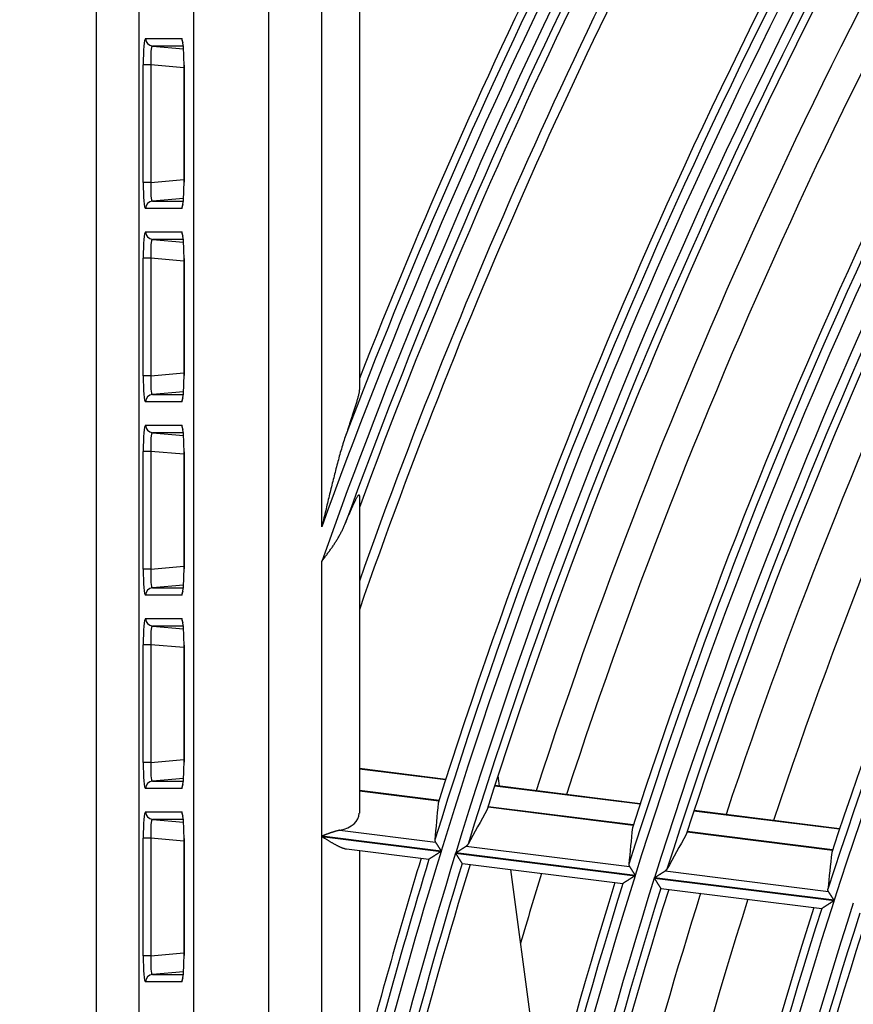
# Model space of a CAD drawing. Units: millimetres. Extents: x 0 to 7381, y 0 to 5264.
# Drawn here: x 1490 to 1535, y 2844 to 2896 of the extents above; entities that cross this region are included whole.
import ezdxf

# ---------------------------------------------------------------- set-up
doc = ezdxf.new("R2010")
doc.units = ezdxf.units.MM
doc.layers.add('LG-DIMENSION', color=7, linetype='Continuous')
doc.layers.add('LG-Product', color=3, linetype='Continuous')
doc.styles.add('LG-TEXT', font='arial_0.ttf')
doc.dimstyles.new('LG_DIM', dxfattribs={"dimtxt": 50, "dimasz": 50, "dimexe": 5, "dimexo": 10, "dimgap": 15, "dimtad": 1, "dimtoh": 1, "dimdec": 0, "dimzin": 0, "dimdsep": 46, "dimtxsty": 'LG-TEXT', "dimcen": 0.09, "dimclrd": 7, "dimclre": 7, "dimadec": 0, "dimazin": 0, "dimtfac": 1, "dimtdec": 0, "dimtofl": 0, "dimtmove": 0, "dimatfit": 0, "dimfxl": 30, "dimtolj": 1, "dimtzin": 0, "dimarcsym": 0})

# ---------------------------------------------------------------- blocks, each defined once
blk = doc.blocks.new('*D9')
at = {"layer": 'Defpoints', "color": 0, "lineweight": 18, "transparency": 16777216}
for p in [(1558.517, 3185.932), (1267.118, 2351.932), (1616.527, 2351.932)]:
    blk.add_point(p, dxfattribs=at)
at = {"layer": 'LG-DIMENSION', "color": 7, "lineweight": -2, "transparency": 16777216}
for p, q in [((1548.517, 3185.932), (1262.118, 3185.932)), ((1267.118, 3135.932), (1267.118, 2401.932)), ((1606.527, 2351.932), (1262.118, 2351.932))]:
    blk.add_line(p, q, dxfattribs=at)
at = {"layer": 'LG-DIMENSION', "color": 7, "lineweight": 18, "transparency": 16777216}
for points in [[(1258.784, 3135.932), (1275.451, 3135.932), (1267.118, 3185.932)], [(1258.784, 2401.932), (1275.451, 2401.932), (1267.118, 2351.932)]]:
    blk.add_solid(points, dxfattribs=at)
at = {"layer": 'LG-DIMENSION', "color": 0, "transparency": 16777216, "insert": (1226.572, 2768.932), "char_height": 50, "attachment_point": 5, "rotation": 90, "style": 'LG-TEXT'}
blk.add_mtext('\\A1;834', dxfattribs=at)

msp = doc.modelspace()

# ---------------------------------------------------------------- linework, layer by layer
at = {"layer": 'LG-Product'}
for p, q in [((1494.282, 2472.257), (1494.282, 3061.61)), ((1496.542, 3061.348), (1496.542, 2472.519)), ((1499.456, 2475.433), (1499.456, 3058.434)), ((1503.436, 3058.434), (1503.436, 2475.433)), ((1508.265, 2900.157), (1508.265, 2876.216)), ((1506.267, 2868.923), (1506.267, 2897.519)), ((1496.893, 2894.91), (1498.816, 2894.91)), ((1497.256, 2894.512), (1498.913, 2894.367)), ((1498.901, 2894.512), (1497.256, 2894.512)), ((1497.17, 2893.517), (1496.772, 2893.517)), ((1496.772, 2887.254), (1496.772, 2893.517)), ((1497.17, 2893.517), (1497.17, 2887.254)), ((1498.937, 2893.362), (1497.17, 2893.517)), ((1498.937, 2893.495), (1498.939, 2893.495)), ((1498.937, 2893.495), (1498.937, 2887.275)), ((1498.939, 2893.495), (1498.939, 2887.275)), ((1497.17, 2887.254), (1496.772, 2887.254)), ((1497.17, 2887.254), (1498.937, 2887.408)), ((1498.937, 2887.275), (1498.939, 2887.275)), ((1498.913, 2886.404), (1497.256, 2886.259)), ((1497.256, 2886.259), (1498.901, 2886.259)), ((1498.87, 2886.056), (1498.877, 2886.06)), ((1498.816, 2885.861), (1496.893, 2885.861)), ((1496.893, 2884.622), (1498.816, 2884.622)), ((1497.256, 2884.224), (1498.913, 2884.079)), ((1498.901, 2884.224), (1497.256, 2884.224)), ((1497.17, 2883.229), (1496.772, 2883.229)), ((1496.772, 2876.966), (1496.772, 2883.229)), ((1497.17, 2883.229), (1497.17, 2876.966)), ((1498.937, 2883.074), (1497.17, 2883.229)), ((1498.937, 2883.208), (1498.937, 2876.988)), ((1498.937, 2883.208), (1498.939, 2883.208)), ((1498.939, 2883.208), (1498.939, 2876.988)), ((1497.17, 2876.966), (1496.772, 2876.966)), ((1497.17, 2876.966), (1498.937, 2877.121)), ((1498.937, 2876.988), (1498.939, 2876.988)), ((1498.913, 2876.116), (1497.256, 2875.971)), ((1497.256, 2875.971), (1498.901, 2875.971)), ((1498.816, 2875.573), (1496.893, 2875.573)), ((1498.87, 2875.769), (1498.877, 2875.772)), ((1496.893, 2874.334), (1498.816, 2874.334)), ((1497.256, 2873.936), (1498.913, 2873.791)), ((1498.901, 2873.936), (1497.256, 2873.936)), ((1497.17, 2872.941), (1496.772, 2872.941)), ((1496.772, 2866.678), (1496.772, 2872.941)), ((1497.17, 2872.941), (1497.17, 2866.678)), ((1498.937, 2872.787), (1497.17, 2872.941)), ((1498.937, 2872.92), (1498.937, 2866.7)), ((1498.937, 2872.92), (1498.939, 2872.92)), ((1498.939, 2872.92), (1498.939, 2866.7)), ((1508.265, 2870.584), (1508.265, 2853.699)), ((1506.267, 2852.471), (1506.267, 2867.092)), ((1497.17, 2866.678), (1496.772, 2866.678)), ((1497.17, 2866.678), (1498.937, 2866.833)), ((1498.937, 2866.7), (1498.939, 2866.7)), ((1498.913, 2865.828), (1497.256, 2865.683)), ((1497.256, 2865.683), (1498.901, 2865.683)), ((1498.87, 2865.481), (1498.877, 2865.485)), ((1498.816, 2865.285), (1496.893, 2865.285)), ((1496.893, 2864.047), (1498.816, 2864.047)), ((1497.256, 2863.649), (1498.913, 2863.504)), ((1498.901, 2863.649), (1497.256, 2863.649)), ((1497.17, 2862.654), (1496.772, 2862.654)), ((1496.772, 2856.391), (1496.772, 2862.654)), ((1497.17, 2862.654), (1497.17, 2856.391)), ((1498.937, 2862.499), (1497.17, 2862.654)), ((1498.937, 2862.632), (1498.939, 2862.632)), ((1498.937, 2862.632), (1498.937, 2856.412)), ((1498.939, 2862.632), (1498.939, 2856.412)), ((1497.17, 2856.391), (1498.937, 2856.545)), ((1497.17, 2856.391), (1496.772, 2856.391)), ((1498.937, 2856.412), (1498.939, 2856.412)), ((1512.862, 2855.487), (1508.265, 2856.063)), ((1512.854, 2855.461), (1508.265, 2856.036)), ((1498.913, 2855.541), (1497.256, 2855.396)), ((1515.725, 2855.127), (1515.648, 2855.702)), ((1498.816, 2854.998), (1496.893, 2854.998)), ((1497.256, 2855.396), (1498.901, 2855.396)), ((1498.87, 2855.193), (1498.877, 2855.197)), ((1523.196, 2854.165), (1515.464, 2855.134)), ((1523.205, 2854.191), (1515.472, 2855.16)), ((1512.504, 2854.363), (1508.265, 2854.894)), ((1508.265, 2854.883), (1512.501, 2854.352)), ((1515.109, 2854.025), (1522.835, 2853.057)), ((1522.839, 2853.068), (1515.112, 2854.036)), ((1496.893, 2853.759), (1498.816, 2853.759)), ((1533.806, 2852.835), (1526.062, 2853.806)), ((1533.815, 2852.861), (1526.071, 2853.831)), ((1497.256, 2853.361), (1498.913, 2853.216)), ((1498.901, 2853.361), (1497.256, 2853.361)), ((1497.17, 2852.366), (1496.772, 2852.366)), ((1496.772, 2846.103), (1496.772, 2852.366)), ((1497.17, 2852.366), (1497.17, 2846.103)), ((1498.937, 2852.211), (1497.17, 2852.366)), ((1498.937, 2852.345), (1498.939, 2852.345)), ((1498.937, 2852.345), (1498.937, 2846.125)), ((1498.939, 2852.345), (1498.939, 2846.125)), ((1512.619, 2851.675), (1506.267, 2852.471)), ((1506.267, 2827.189), (1506.267, 2852.455)), ((1506.267, 2852.455), (1512.614, 2851.659)), ((1507.226, 2852.784), (1512.314, 2852.146)), ((1525.699, 2852.698), (1533.436, 2851.728)), ((1533.44, 2851.739), (1525.702, 2852.709)), ((1513.953, 2851.941), (1522.635, 2850.853)), ((1507.576, 2851.788), (1511.968, 2851.237)), ((1508.265, 2851.701), (1508.265, 2838.736)), ((1513.386, 2851.563), (1522.932, 2850.366)), ((1522.937, 2850.382), (1513.391, 2851.578)), ((1513.745, 2851.014), (1513.738, 2851.019)), ((1513.745, 2851.014), (1522.28, 2849.945)), ((1518.156, 2836.971), (1516.319, 2850.691)), ((1533.519, 2849.056), (1523.962, 2850.254)), ((1524.527, 2850.616), (1533.22, 2849.527)), ((1523.957, 2850.238), (1533.514, 2849.04)), ((1524.312, 2849.69), (1524.306, 2849.695)), ((1524.312, 2849.69), (1532.874, 2848.617)), ((1497.17, 2846.103), (1496.772, 2846.103)), ((1497.17, 2846.103), (1498.937, 2846.258)), ((1498.937, 2846.125), (1498.939, 2846.125)), ((1498.913, 2845.253), (1497.256, 2845.108)), ((1497.256, 2845.108), (1498.901, 2845.108)), ((1498.816, 2844.71), (1496.893, 2844.71)), ((1498.87, 2844.906), (1498.877, 2844.909))]:
    msp.add_line(p, q, dxfattribs=at)
for points in [[(1508.265, 2876.817), (1508.265, 2876.805), (1508.265, 2876.793), (1508.265, 2876.781), (1508.265, 2876.769), (1508.265, 2876.757), (1508.265, 2876.745), (1508.265, 2876.733), (1508.265, 2876.721), (1508.265, 2876.709), (1508.265, 2876.697), (1508.265, 2876.685), (1508.265, 2876.673), (1508.265, 2876.661), (1508.265, 2876.649), (1508.265, 2876.637), (1508.265, 2876.625), (1508.265, 2876.613), (1508.265, 2876.601), (1508.265, 2876.589), (1508.265, 2876.577), (1508.265, 2876.565), (1508.265, 2876.553), (1508.265, 2876.541), (1508.265, 2876.529), (1508.265, 2876.517), (1508.265, 2876.505), (1508.265, 2876.493), (1508.265, 2876.481), (1508.265, 2876.469), (1508.265, 2876.457), (1508.265, 2876.445), (1508.265, 2876.433), (1508.265, 2876.421), (1508.265, 2876.409), (1508.265, 2876.397), (1508.265, 2876.385), (1508.265, 2876.373), (1508.265, 2876.361), (1508.265, 2876.348), (1508.265, 2876.336), (1508.265, 2876.324), (1508.265, 2876.312), (1508.265, 2876.3), (1508.265, 2876.288), (1508.265, 2876.276), (1508.265, 2876.264), (1508.265, 2876.252), (1508.265, 2876.24), (1508.265, 2876.228), (1508.265, 2876.216)], [(1508.265, 2876.216), (1508.264, 2876.194), (1508.262, 2876.169), (1508.259, 2876.141), (1508.254, 2876.11), (1508.248, 2876.077), (1508.242, 2876.042), (1508.234, 2876.005), (1508.225, 2875.966), (1508.215, 2875.924), (1508.204, 2875.881), (1508.192, 2875.837), (1508.18, 2875.79), (1508.167, 2875.743), (1508.153, 2875.694), (1508.139, 2875.644), (1508.124, 2875.593), (1508.109, 2875.542), (1508.093, 2875.49), (1508.077, 2875.437), (1508.061, 2875.383), (1508.044, 2875.33), (1508.028, 2875.276), (1508.011, 2875.222), (1507.994, 2875.169), (1507.977, 2875.115), (1507.96, 2875.062), (1507.943, 2875.008), (1507.926, 2874.954), (1507.909, 2874.9), (1507.891, 2874.846), (1507.873, 2874.791), (1507.856, 2874.736), (1507.838, 2874.681), (1507.82, 2874.626), (1507.801, 2874.571), (1507.783, 2874.515), (1507.764, 2874.459), (1507.746, 2874.404), (1507.727, 2874.347), (1507.708, 2874.291), (1507.689, 2874.235), (1507.67, 2874.178), (1507.651, 2874.122), (1507.632, 2874.065), (1507.613, 2874.008), (1507.593, 2873.951), (1507.574, 2873.894), (1507.554, 2873.836), (1507.535, 2873.779), (1507.515, 2873.721)], [(1507.515, 2873.721), (1507.484, 2873.63), (1507.453, 2873.537), (1507.423, 2873.445), (1507.394, 2873.351), (1507.365, 2873.258), (1507.336, 2873.164), (1507.308, 2873.07), (1507.28, 2872.976), (1507.253, 2872.881), (1507.226, 2872.786), (1507.2, 2872.691), (1507.174, 2872.595), (1507.148, 2872.5), (1507.122, 2872.404), (1507.097, 2872.308), (1507.072, 2872.212), (1507.047, 2872.116), (1507.022, 2872.019), (1506.997, 2871.923), (1506.973, 2871.827), (1506.949, 2871.73), (1506.924, 2871.634), (1506.9, 2871.537), (1506.876, 2871.441), (1506.852, 2871.344), (1506.828, 2871.248), (1506.804, 2871.151), (1506.78, 2871.055), (1506.756, 2870.958), (1506.732, 2870.862), (1506.708, 2870.765), (1506.685, 2870.669), (1506.661, 2870.572), (1506.638, 2870.475), (1506.614, 2870.378), (1506.591, 2870.282), (1506.567, 2870.185), (1506.544, 2870.088), (1506.521, 2869.991), (1506.498, 2869.894), (1506.474, 2869.797), (1506.451, 2869.7), (1506.428, 2869.603), (1506.405, 2869.506), (1506.382, 2869.409), (1506.359, 2869.312), (1506.336, 2869.215), (1506.313, 2869.118), (1506.29, 2869.02), (1506.267, 2868.923)], [(1507.515, 2869.103), (1507.533, 2869.147), (1507.551, 2869.191), (1507.569, 2869.236), (1507.588, 2869.28), (1507.606, 2869.324), (1507.624, 2869.368), (1507.642, 2869.412), (1507.66, 2869.456), (1507.679, 2869.499), (1507.697, 2869.542), (1507.715, 2869.586), (1507.733, 2869.628), (1507.751, 2869.671), (1507.77, 2869.713), (1507.788, 2869.755), (1507.806, 2869.797), (1507.824, 2869.838), (1507.842, 2869.879), (1507.86, 2869.919), (1507.878, 2869.96), (1507.896, 2869.999), (1507.914, 2870.039), (1507.932, 2870.078), (1507.949, 2870.117), (1507.967, 2870.155), (1507.985, 2870.192), (1508.002, 2870.229), (1508.02, 2870.265), (1508.037, 2870.3), (1508.054, 2870.334), (1508.071, 2870.367), (1508.087, 2870.399), (1508.103, 2870.43), (1508.119, 2870.459), (1508.135, 2870.487), (1508.15, 2870.513), (1508.164, 2870.537), (1508.178, 2870.558), (1508.191, 2870.578), (1508.203, 2870.594), (1508.215, 2870.608), (1508.225, 2870.619), (1508.234, 2870.627), (1508.243, 2870.631), (1508.25, 2870.631), (1508.255, 2870.628), (1508.26, 2870.622), (1508.263, 2870.613), (1508.264, 2870.6), (1508.265, 2870.584)], [(1508.265, 2870.584), (1508.265, 2870.571), (1508.265, 2870.559), (1508.265, 2870.546), (1508.265, 2870.533), (1508.265, 2870.521), (1508.265, 2870.508), (1508.265, 2870.495), (1508.265, 2870.483), (1508.265, 2870.47), (1508.265, 2870.458), (1508.265, 2870.445), (1508.265, 2870.432), (1508.265, 2870.42), (1508.265, 2870.407), (1508.265, 2870.394), (1508.265, 2870.382), (1508.265, 2870.369), (1508.265, 2870.356), (1508.265, 2870.344), (1508.265, 2870.331), (1508.265, 2870.319), (1508.265, 2870.306), (1508.265, 2870.293), (1508.265, 2870.281), (1508.265, 2870.268), (1508.265, 2870.255), (1508.265, 2870.243), (1508.265, 2870.23), (1508.265, 2870.217), (1508.265, 2870.205), (1508.265, 2870.192), (1508.265, 2870.179), (1508.265, 2870.167), (1508.265, 2870.154), (1508.265, 2870.141), (1508.265, 2870.129), (1508.265, 2870.116), (1508.265, 2870.103), (1508.265, 2870.091), (1508.265, 2870.078), (1508.265, 2870.065), (1508.265, 2870.053), (1508.265, 2870.04), (1508.265, 2870.027), (1508.265, 2870.015), (1508.265, 2870.002), (1508.265, 2869.989), (1508.265, 2869.977), (1508.265, 2869.964), (1508.265, 2869.951)], [(1506.267, 2867.092), (1506.297, 2867.131), (1506.326, 2867.17), (1506.355, 2867.208), (1506.384, 2867.247), (1506.413, 2867.286), (1506.442, 2867.325), (1506.472, 2867.363), (1506.5, 2867.402), (1506.529, 2867.441), (1506.558, 2867.48), (1506.587, 2867.519), (1506.615, 2867.558), (1506.644, 2867.597), (1506.672, 2867.636), (1506.7, 2867.675), (1506.728, 2867.715), (1506.756, 2867.754), (1506.784, 2867.793), (1506.811, 2867.832), (1506.838, 2867.872), (1506.865, 2867.911), (1506.892, 2867.951), (1506.918, 2867.99), (1506.944, 2868.03), (1506.97, 2868.07), (1506.995, 2868.11), (1507.02, 2868.15), (1507.045, 2868.19), (1507.07, 2868.23), (1507.095, 2868.27), (1507.119, 2868.311), (1507.143, 2868.351), (1507.166, 2868.392), (1507.189, 2868.433), (1507.212, 2868.474), (1507.235, 2868.515), (1507.257, 2868.556), (1507.279, 2868.597), (1507.301, 2868.639), (1507.322, 2868.68), (1507.343, 2868.722), (1507.363, 2868.764), (1507.384, 2868.806), (1507.404, 2868.848), (1507.423, 2868.89), (1507.442, 2868.932), (1507.461, 2868.975), (1507.479, 2869.017), (1507.497, 2869.06), (1507.515, 2869.103)], [(1507.226, 2852.784), (1507.208, 2852.78), (1507.19, 2852.776), (1507.171, 2852.772), (1507.153, 2852.768), (1507.134, 2852.764), (1507.116, 2852.759), (1507.097, 2852.754), (1507.079, 2852.75), (1507.06, 2852.745), (1507.041, 2852.74), (1507.022, 2852.734), (1507.004, 2852.729), (1506.985, 2852.724), (1506.966, 2852.718), (1506.947, 2852.712), (1506.928, 2852.707), (1506.909, 2852.701), (1506.89, 2852.695), (1506.871, 2852.689), (1506.852, 2852.682), (1506.833, 2852.676), (1506.814, 2852.67), (1506.794, 2852.663), (1506.775, 2852.657), (1506.756, 2852.65), (1506.736, 2852.644), (1506.717, 2852.637), (1506.698, 2852.63), (1506.678, 2852.623), (1506.659, 2852.616), (1506.639, 2852.61), (1506.62, 2852.603), (1506.6, 2852.595), (1506.581, 2852.588), (1506.561, 2852.581), (1506.542, 2852.574), (1506.522, 2852.567), (1506.503, 2852.56), (1506.483, 2852.552), (1506.464, 2852.545), (1506.444, 2852.538), (1506.425, 2852.531), (1506.405, 2852.523), (1506.386, 2852.516), (1506.366, 2852.508), (1506.346, 2852.501), (1506.326, 2852.493), (1506.307, 2852.486), (1506.287, 2852.479), (1506.267, 2852.471)], [(1506.267, 2852.455), (1506.294, 2852.438), (1506.321, 2852.421), (1506.348, 2852.404), (1506.375, 2852.387), (1506.402, 2852.37), (1506.428, 2852.354), (1506.455, 2852.337), (1506.482, 2852.32), (1506.509, 2852.303), (1506.536, 2852.286), (1506.563, 2852.27), (1506.59, 2852.253), (1506.617, 2852.237), (1506.644, 2852.22), (1506.671, 2852.204), (1506.698, 2852.188), (1506.724, 2852.172), (1506.751, 2852.156), (1506.778, 2852.14), (1506.805, 2852.124), (1506.831, 2852.109), (1506.858, 2852.093), (1506.885, 2852.078), (1506.911, 2852.063), (1506.938, 2852.048), (1506.964, 2852.034), (1506.991, 2852.019), (1507.017, 2852.005), (1507.043, 2851.991), (1507.07, 2851.978), (1507.096, 2851.964), (1507.123, 2851.951), (1507.149, 2851.938), (1507.176, 2851.925), (1507.202, 2851.913), (1507.228, 2851.901), (1507.254, 2851.889), (1507.28, 2851.878), (1507.306, 2851.867), (1507.332, 2851.857), (1507.358, 2851.847), (1507.383, 2851.838), (1507.409, 2851.829), (1507.434, 2851.821), (1507.459, 2851.813), (1507.484, 2851.807), (1507.509, 2851.8), (1507.533, 2851.795), (1507.558, 2851.79), (1507.582, 2851.787)], [(1512.282, 2852.265), (1512.282, 2852.263), (1512.282, 2852.26), (1512.282, 2852.258), (1512.282, 2852.256), (1512.282, 2852.253), (1512.282, 2852.251), (1512.282, 2852.249), (1512.282, 2852.246), (1512.282, 2852.244), (1512.282, 2852.242), (1512.282, 2852.239), (1512.282, 2852.237), (1512.282, 2852.235), (1512.283, 2852.232), (1512.283, 2852.23), (1512.283, 2852.228), (1512.284, 2852.225), (1512.284, 2852.223), (1512.284, 2852.22), (1512.285, 2852.218), (1512.285, 2852.216), (1512.286, 2852.213), (1512.286, 2852.211), (1512.287, 2852.209), (1512.287, 2852.206), (1512.288, 2852.204), (1512.289, 2852.201), (1512.29, 2852.199), (1512.29, 2852.197), (1512.291, 2852.194), (1512.292, 2852.192), (1512.293, 2852.189), (1512.294, 2852.187), (1512.295, 2852.185), (1512.296, 2852.182), (1512.297, 2852.18), (1512.298, 2852.178), (1512.299, 2852.175), (1512.3, 2852.173), (1512.301, 2852.17), (1512.302, 2852.168), (1512.303, 2852.166), (1512.305, 2852.163), (1512.306, 2852.161), (1512.307, 2852.158), (1512.309, 2852.156), (1512.31, 2852.154), (1512.311, 2852.151), (1512.313, 2852.149), (1512.314, 2852.146)], [(1512.314, 2852.146), (1512.319, 2852.14), (1512.323, 2852.133), (1512.328, 2852.126), (1512.332, 2852.119), (1512.337, 2852.111), (1512.342, 2852.104), (1512.347, 2852.096), (1512.352, 2852.088), (1512.357, 2852.08), (1512.363, 2852.072), (1512.368, 2852.064), (1512.373, 2852.055), (1512.379, 2852.046), (1512.385, 2852.038), (1512.39, 2852.029), (1512.396, 2852.02), (1512.402, 2852.011), (1512.408, 2852.001), (1512.414, 2851.992), (1512.42, 2851.983), (1512.426, 2851.973), (1512.433, 2851.964), (1512.439, 2851.954), (1512.445, 2851.944), (1512.451, 2851.935), (1512.458, 2851.925), (1512.464, 2851.915), (1512.47, 2851.905), (1512.477, 2851.895), (1512.483, 2851.885), (1512.49, 2851.875), (1512.497, 2851.865), (1512.503, 2851.854), (1512.51, 2851.844), (1512.517, 2851.834), (1512.523, 2851.823), (1512.53, 2851.813), (1512.537, 2851.802), (1512.544, 2851.792), (1512.551, 2851.781), (1512.557, 2851.771), (1512.564, 2851.76), (1512.571, 2851.75), (1512.578, 2851.739), (1512.585, 2851.728), (1512.592, 2851.718), (1512.598, 2851.707), (1512.605, 2851.696), (1512.612, 2851.686), (1512.619, 2851.675)], [(1513.391, 2851.578), (1513.403, 2851.586), (1513.416, 2851.594), (1513.428, 2851.602), (1513.44, 2851.61), (1513.453, 2851.618), (1513.465, 2851.626), (1513.477, 2851.634), (1513.489, 2851.642), (1513.501, 2851.65), (1513.513, 2851.657), (1513.525, 2851.665), (1513.538, 2851.673), (1513.55, 2851.681), (1513.562, 2851.689), (1513.574, 2851.696), (1513.585, 2851.704), (1513.597, 2851.712), (1513.609, 2851.719), (1513.621, 2851.727), (1513.633, 2851.735), (1513.645, 2851.742), (1513.657, 2851.75), (1513.668, 2851.758), (1513.68, 2851.765), (1513.692, 2851.773), (1513.703, 2851.78), (1513.715, 2851.788), (1513.727, 2851.795), (1513.738, 2851.803), (1513.75, 2851.81), (1513.761, 2851.817), (1513.772, 2851.825), (1513.783, 2851.832), (1513.794, 2851.839), (1513.805, 2851.846), (1513.816, 2851.853), (1513.827, 2851.86), (1513.837, 2851.867), (1513.848, 2851.873), (1513.858, 2851.88), (1513.868, 2851.887), (1513.878, 2851.893), (1513.888, 2851.9), (1513.898, 2851.906), (1513.908, 2851.912), (1513.917, 2851.918), (1513.926, 2851.924), (1513.935, 2851.93), (1513.944, 2851.936), (1513.953, 2851.941)], [(1513.953, 2851.941), (1513.955, 2851.943), (1513.958, 2851.945), (1513.961, 2851.947), (1513.963, 2851.948), (1513.966, 2851.95), (1513.969, 2851.952), (1513.971, 2851.954), (1513.974, 2851.956), (1513.976, 2851.958), (1513.979, 2851.96), (1513.981, 2851.961), (1513.984, 2851.963), (1513.986, 2851.965), (1513.988, 2851.967), (1513.991, 2851.969), (1513.993, 2851.971), (1513.995, 2851.973), (1513.997, 2851.975), (1514, 2851.977), (1514.002, 2851.979), (1514.004, 2851.981), (1514.006, 2851.983), (1514.008, 2851.985), (1514.01, 2851.987), (1514.012, 2851.989), (1514.014, 2851.991), (1514.016, 2851.993), (1514.018, 2851.995), (1514.02, 2851.997), (1514.022, 2851.999), (1514.024, 2852.001), (1514.026, 2852.004), (1514.027, 2852.006), (1514.029, 2852.008), (1514.031, 2852.01), (1514.033, 2852.012), (1514.034, 2852.014), (1514.036, 2852.016), (1514.037, 2852.019), (1514.039, 2852.021), (1514.041, 2852.023), (1514.042, 2852.025), (1514.044, 2852.027), (1514.045, 2852.03), (1514.046, 2852.032), (1514.048, 2852.034), (1514.049, 2852.036), (1514.051, 2852.039), (1514.052, 2852.041), (1514.053, 2852.043)], [(1512.614, 2851.659), (1512.598, 2851.649), (1512.582, 2851.639), (1512.567, 2851.628), (1512.551, 2851.618), (1512.535, 2851.608), (1512.519, 2851.598), (1512.503, 2851.587), (1512.487, 2851.577), (1512.472, 2851.567), (1512.456, 2851.557), (1512.441, 2851.547), (1512.425, 2851.537), (1512.41, 2851.527), (1512.394, 2851.517), (1512.379, 2851.507), (1512.363, 2851.497), (1512.348, 2851.487), (1512.333, 2851.477), (1512.318, 2851.467), (1512.302, 2851.457), (1512.287, 2851.448), (1512.272, 2851.438), (1512.258, 2851.428), (1512.243, 2851.419), (1512.228, 2851.41), (1512.214, 2851.4), (1512.2, 2851.391), (1512.186, 2851.382), (1512.172, 2851.373), (1512.159, 2851.364), (1512.145, 2851.356), (1512.132, 2851.347), (1512.119, 2851.339), (1512.106, 2851.33), (1512.094, 2851.322), (1512.082, 2851.315), (1512.07, 2851.307), (1512.059, 2851.3), (1512.048, 2851.293), (1512.038, 2851.286), (1512.028, 2851.28), (1512.019, 2851.274), (1512.01, 2851.268), (1512.002, 2851.263), (1511.994, 2851.258), (1511.988, 2851.253), (1511.982, 2851.25), (1511.976, 2851.246), (1511.972, 2851.243), (1511.968, 2851.241)], [(1513.738, 2851.019), (1513.736, 2851.022), (1513.734, 2851.025), (1513.732, 2851.029), (1513.729, 2851.033), (1513.726, 2851.038), (1513.722, 2851.043), (1513.718, 2851.049), (1513.714, 2851.056), (1513.71, 2851.063), (1513.705, 2851.07), (1513.7, 2851.078), (1513.694, 2851.087), (1513.689, 2851.095), (1513.683, 2851.104), (1513.677, 2851.114), (1513.671, 2851.123), (1513.664, 2851.134), (1513.657, 2851.144), (1513.65, 2851.155), (1513.643, 2851.166), (1513.636, 2851.177), (1513.629, 2851.188), (1513.621, 2851.2), (1513.613, 2851.212), (1513.606, 2851.224), (1513.598, 2851.236), (1513.59, 2851.248), (1513.582, 2851.261), (1513.573, 2851.274), (1513.565, 2851.287), (1513.556, 2851.3), (1513.548, 2851.313), (1513.539, 2851.326), (1513.531, 2851.34), (1513.522, 2851.353), (1513.513, 2851.367), (1513.504, 2851.38), (1513.496, 2851.394), (1513.487, 2851.408), (1513.478, 2851.421), (1513.469, 2851.435), (1513.46, 2851.449), (1513.451, 2851.463), (1513.442, 2851.477), (1513.432, 2851.491), (1513.423, 2851.506), (1513.414, 2851.52), (1513.405, 2851.534), (1513.396, 2851.548), (1513.386, 2851.563)], [(1522.603, 2850.972), (1522.603, 2850.969), (1522.603, 2850.967), (1522.603, 2850.965), (1522.602, 2850.962), (1522.602, 2850.96), (1522.602, 2850.958), (1522.602, 2850.955), (1522.602, 2850.953), (1522.602, 2850.951), (1522.603, 2850.948), (1522.603, 2850.946), (1522.603, 2850.944), (1522.603, 2850.941), (1522.603, 2850.939), (1522.603, 2850.936), (1522.604, 2850.934), (1522.604, 2850.932), (1522.604, 2850.929), (1522.605, 2850.927), (1522.605, 2850.925), (1522.606, 2850.922), (1522.606, 2850.92), (1522.607, 2850.918), (1522.607, 2850.915), (1522.608, 2850.913), (1522.609, 2850.91), (1522.609, 2850.908), (1522.61, 2850.906), (1522.611, 2850.903), (1522.611, 2850.901), (1522.612, 2850.899), (1522.613, 2850.896), (1522.614, 2850.894), (1522.615, 2850.891), (1522.616, 2850.889), (1522.617, 2850.887), (1522.618, 2850.884), (1522.619, 2850.882), (1522.62, 2850.879), (1522.621, 2850.877), (1522.622, 2850.875), (1522.624, 2850.872), (1522.625, 2850.87), (1522.626, 2850.867), (1522.627, 2850.865), (1522.629, 2850.863), (1522.63, 2850.86), (1522.632, 2850.858), (1522.633, 2850.855), (1522.635, 2850.853)], [(1522.635, 2850.853), (1522.639, 2850.846), (1522.643, 2850.84), (1522.648, 2850.833), (1522.652, 2850.825), (1522.657, 2850.818), (1522.662, 2850.81), (1522.667, 2850.803), (1522.672, 2850.795), (1522.677, 2850.787), (1522.682, 2850.779), (1522.688, 2850.77), (1522.693, 2850.762), (1522.699, 2850.753), (1522.704, 2850.745), (1522.71, 2850.736), (1522.716, 2850.727), (1522.722, 2850.717), (1522.728, 2850.708), (1522.734, 2850.699), (1522.74, 2850.69), (1522.746, 2850.68), (1522.752, 2850.671), (1522.758, 2850.661), (1522.764, 2850.651), (1522.77, 2850.642), (1522.777, 2850.632), (1522.783, 2850.622), (1522.789, 2850.612), (1522.796, 2850.602), (1522.802, 2850.592), (1522.809, 2850.582), (1522.815, 2850.572), (1522.822, 2850.561), (1522.829, 2850.551), (1522.835, 2850.541), (1522.842, 2850.53), (1522.849, 2850.52), (1522.855, 2850.509), (1522.862, 2850.499), (1522.869, 2850.488), (1522.876, 2850.478), (1522.882, 2850.467), (1522.889, 2850.456), (1522.896, 2850.446), (1522.903, 2850.435), (1522.91, 2850.425), (1522.916, 2850.414), (1522.923, 2850.403), (1522.93, 2850.393), (1522.937, 2850.382)], [(1522.932, 2850.366), (1522.916, 2850.356), (1522.9, 2850.346), (1522.884, 2850.335), (1522.868, 2850.325), (1522.852, 2850.315), (1522.836, 2850.305), (1522.82, 2850.295), (1522.805, 2850.284), (1522.789, 2850.274), (1522.773, 2850.264), (1522.757, 2850.254), (1522.742, 2850.244), (1522.726, 2850.234), (1522.711, 2850.224), (1522.695, 2850.214), (1522.68, 2850.204), (1522.664, 2850.194), (1522.649, 2850.184), (1522.634, 2850.175), (1522.619, 2850.165), (1522.603, 2850.155), (1522.588, 2850.145), (1522.574, 2850.136), (1522.559, 2850.126), (1522.544, 2850.117), (1522.53, 2850.108), (1522.516, 2850.099), (1522.501, 2850.089), (1522.488, 2850.081), (1522.474, 2850.072), (1522.46, 2850.063), (1522.447, 2850.054), (1522.434, 2850.046), (1522.421, 2850.038), (1522.409, 2850.03), (1522.397, 2850.022), (1522.385, 2850.015), (1522.374, 2850.007), (1522.363, 2850), (1522.353, 2849.994), (1522.343, 2849.987), (1522.333, 2849.981), (1522.324, 2849.975), (1522.316, 2849.97), (1522.309, 2849.965), (1522.302, 2849.961), (1522.296, 2849.957), (1522.29, 2849.954), (1522.286, 2849.951), (1522.282, 2849.948)], [(1523.962, 2850.254), (1523.974, 2850.262), (1523.986, 2850.269), (1523.999, 2850.277), (1524.011, 2850.285), (1524.023, 2850.293), (1524.036, 2850.301), (1524.048, 2850.309), (1524.06, 2850.317), (1524.072, 2850.325), (1524.085, 2850.333), (1524.097, 2850.34), (1524.109, 2850.348), (1524.121, 2850.356), (1524.133, 2850.364), (1524.145, 2850.371), (1524.157, 2850.379), (1524.169, 2850.387), (1524.181, 2850.394), (1524.193, 2850.402), (1524.205, 2850.41), (1524.217, 2850.417), (1524.229, 2850.425), (1524.24, 2850.433), (1524.252, 2850.44), (1524.264, 2850.448), (1524.276, 2850.455), (1524.287, 2850.463), (1524.299, 2850.47), (1524.311, 2850.478), (1524.322, 2850.485), (1524.334, 2850.492), (1524.345, 2850.499), (1524.356, 2850.507), (1524.367, 2850.514), (1524.378, 2850.521), (1524.389, 2850.528), (1524.4, 2850.535), (1524.41, 2850.541), (1524.421, 2850.548), (1524.431, 2850.555), (1524.442, 2850.561), (1524.452, 2850.568), (1524.462, 2850.574), (1524.472, 2850.581), (1524.481, 2850.587), (1524.491, 2850.593), (1524.5, 2850.599), (1524.509, 2850.605), (1524.518, 2850.61), (1524.527, 2850.616)], [(1524.527, 2850.616), (1524.529, 2850.618), (1524.532, 2850.62), (1524.535, 2850.621), (1524.538, 2850.623), (1524.54, 2850.625), (1524.543, 2850.627), (1524.545, 2850.629), (1524.548, 2850.631), (1524.55, 2850.632), (1524.553, 2850.634), (1524.555, 2850.636), (1524.558, 2850.638), (1524.56, 2850.64), (1524.563, 2850.642), (1524.565, 2850.644), (1524.567, 2850.646), (1524.569, 2850.648), (1524.572, 2850.65), (1524.574, 2850.652), (1524.576, 2850.654), (1524.578, 2850.656), (1524.58, 2850.658), (1524.583, 2850.66), (1524.585, 2850.662), (1524.587, 2850.664), (1524.589, 2850.666), (1524.591, 2850.668), (1524.593, 2850.67), (1524.595, 2850.672), (1524.596, 2850.674), (1524.598, 2850.676), (1524.6, 2850.678), (1524.602, 2850.68), (1524.604, 2850.683), (1524.605, 2850.685), (1524.607, 2850.687), (1524.609, 2850.689), (1524.61, 2850.691), (1524.612, 2850.693), (1524.614, 2850.696), (1524.615, 2850.698), (1524.617, 2850.7), (1524.618, 2850.702), (1524.62, 2850.704), (1524.621, 2850.707), (1524.623, 2850.709), (1524.624, 2850.711), (1524.625, 2850.713), (1524.627, 2850.716), (1524.628, 2850.718)], [(1524.306, 2849.695), (1524.304, 2849.697), (1524.302, 2849.701), (1524.3, 2849.704), (1524.297, 2849.709), (1524.294, 2849.714), (1524.29, 2849.719), (1524.286, 2849.725), (1524.282, 2849.731), (1524.278, 2849.738), (1524.273, 2849.746), (1524.268, 2849.754), (1524.262, 2849.762), (1524.257, 2849.771), (1524.251, 2849.78), (1524.245, 2849.789), (1524.239, 2849.799), (1524.232, 2849.809), (1524.226, 2849.819), (1524.219, 2849.83), (1524.212, 2849.841), (1524.205, 2849.852), (1524.197, 2849.864), (1524.19, 2849.875), (1524.182, 2849.887), (1524.174, 2849.899), (1524.167, 2849.911), (1524.159, 2849.924), (1524.151, 2849.936), (1524.142, 2849.949), (1524.134, 2849.962), (1524.126, 2849.975), (1524.117, 2849.988), (1524.109, 2850.002), (1524.1, 2850.015), (1524.091, 2850.028), (1524.083, 2850.042), (1524.074, 2850.055), (1524.065, 2850.069), (1524.056, 2850.083), (1524.047, 2850.097), (1524.039, 2850.11), (1524.03, 2850.124), (1524.021, 2850.138), (1524.012, 2850.152), (1524.002, 2850.167), (1523.993, 2850.181), (1523.984, 2850.195), (1523.975, 2850.209), (1523.966, 2850.224), (1523.957, 2850.238)], [(1533.22, 2849.527), (1533.218, 2849.529), (1533.217, 2849.531), (1533.215, 2849.534), (1533.214, 2849.536), (1533.212, 2849.538), (1533.211, 2849.541), (1533.21, 2849.543), (1533.209, 2849.546), (1533.207, 2849.548), (1533.206, 2849.55), (1533.205, 2849.553), (1533.204, 2849.555), (1533.203, 2849.558), (1533.202, 2849.56), (1533.201, 2849.562), (1533.2, 2849.565), (1533.199, 2849.567), (1533.198, 2849.569), (1533.198, 2849.572), (1533.197, 2849.574), (1533.196, 2849.577), (1533.195, 2849.579), (1533.195, 2849.581), (1533.194, 2849.584), (1533.193, 2849.586), (1533.193, 2849.588), (1533.192, 2849.591), (1533.192, 2849.593), (1533.191, 2849.596), (1533.191, 2849.598), (1533.19, 2849.6), (1533.19, 2849.603), (1533.19, 2849.605), (1533.189, 2849.607), (1533.189, 2849.61), (1533.189, 2849.612), (1533.189, 2849.614), (1533.188, 2849.617), (1533.188, 2849.619), (1533.188, 2849.622), (1533.188, 2849.624), (1533.188, 2849.626), (1533.188, 2849.629), (1533.188, 2849.631), (1533.188, 2849.633), (1533.188, 2849.636), (1533.188, 2849.638), (1533.188, 2849.64), (1533.189, 2849.643), (1533.189, 2849.645)], [(1533.519, 2849.056), (1533.513, 2849.066), (1533.506, 2849.077), (1533.499, 2849.088), (1533.492, 2849.098), (1533.486, 2849.109), (1533.479, 2849.12), (1533.472, 2849.13), (1533.465, 2849.141), (1533.459, 2849.151), (1533.452, 2849.162), (1533.445, 2849.172), (1533.439, 2849.182), (1533.432, 2849.193), (1533.425, 2849.203), (1533.419, 2849.214), (1533.412, 2849.224), (1533.406, 2849.234), (1533.399, 2849.244), (1533.393, 2849.255), (1533.386, 2849.265), (1533.38, 2849.275), (1533.373, 2849.285), (1533.367, 2849.295), (1533.361, 2849.305), (1533.354, 2849.315), (1533.348, 2849.325), (1533.342, 2849.334), (1533.336, 2849.344), (1533.33, 2849.353), (1533.324, 2849.363), (1533.318, 2849.372), (1533.312, 2849.381), (1533.306, 2849.391), (1533.3, 2849.4), (1533.295, 2849.409), (1533.289, 2849.418), (1533.283, 2849.426), (1533.278, 2849.435), (1533.272, 2849.444), (1533.267, 2849.452), (1533.262, 2849.46), (1533.257, 2849.468), (1533.252, 2849.476), (1533.247, 2849.484), (1533.242, 2849.491), (1533.237, 2849.499), (1533.233, 2849.506), (1533.228, 2849.513), (1533.224, 2849.52), (1533.22, 2849.527)], [(1532.86, 2848.623), (1532.864, 2848.625), (1532.868, 2848.628), (1532.874, 2848.631), (1532.88, 2848.635), (1532.887, 2848.639), (1532.894, 2848.644), (1532.902, 2848.65), (1532.911, 2848.655), (1532.921, 2848.661), (1532.931, 2848.668), (1532.941, 2848.675), (1532.952, 2848.682), (1532.964, 2848.689), (1532.976, 2848.696), (1532.988, 2848.704), (1533, 2848.712), (1533.013, 2848.72), (1533.026, 2848.729), (1533.04, 2848.737), (1533.053, 2848.746), (1533.067, 2848.755), (1533.081, 2848.763), (1533.095, 2848.772), (1533.109, 2848.782), (1533.124, 2848.791), (1533.138, 2848.8), (1533.153, 2848.81), (1533.168, 2848.819), (1533.183, 2848.829), (1533.199, 2848.839), (1533.214, 2848.848), (1533.229, 2848.858), (1533.244, 2848.868), (1533.26, 2848.878), (1533.275, 2848.888), (1533.291, 2848.898), (1533.307, 2848.908), (1533.322, 2848.918), (1533.338, 2848.928), (1533.354, 2848.938), (1533.37, 2848.948), (1533.385, 2848.958), (1533.401, 2848.968), (1533.417, 2848.978), (1533.434, 2848.989), (1533.45, 2848.999), (1533.466, 2849.009), (1533.482, 2849.02), (1533.498, 2849.03), (1533.514, 2849.04)]]:
    msp.add_lwpolyline(points, dxfattribs=at)
for radius, start, end in [(300.498, 148.33506, 160.15952), (299.881, 148.3153, 160.48857), (300.993, 148.44651, 159.21971), (301.407, 148.4604, 158.61898), (299.386, 148.39552, 160.04619), (298.972, 148.38317, 159.84423), (289.507, 148.06956, 162.85755), (289.921, 148.08451, 162.47895), (289.012, 147.9529, 162.94965), (288.245, 147.9263, 162.92305), (287.75, 148.00919, 162.79585), (287.336, 147.99574, 162.38456), (285.158, 147.91803, 162.03515), (283.56, 147.86197, 161.9719), (279.683, 147.72314, 162.09463), (278.774, 147.58532, 162.58195), (279.269, 147.70704, 162.48701), (277.758, 147.54733, 162.54395), (277.262, 147.63278, 162.41111), (276.849, 147.61836, 161.98312), (297.643, 150.27909, 160.55256), (275.17, 147.55425, 161.63655), (272.673, 147.4572, 161.5316), (268.782, 147.30657, 162.07766), (269.196, 147.32396, 161.67005), (268.287, 147.17918, 162.17567), (297.143, 150.963, 160.82806), (289.012, 162.9529, 167.9663), (288.245, 162.9263, 168.70309), (289.921, 163.08446, 165.48187), (289.507, 163.06956, 166.41973), (287.75, 163.00919, 167.95349), (287.336, 162.99573, 167.62757), (278.774, 162.58532, 177.58195), (283.56, 162.86254, 163.64502), (279.683, 162.72314, 177.09463), (279.269, 162.70704, 177.48701), (277.758, 162.54733, 177.54395), (277.262, 162.63278, 177.41111), (276.849, 162.61836, 176.98312), (275.17, 162.55474, 167.93729), (269.196, 162.32396, 176.67005), (272.673, 162.4578, 169.46024), (268.287, 162.17918, 177.17567), (267.271, 162.13811, 177.13459), (268.782, 162.30657, 177.07766), (266.775, 162.22627, 176.99558), (266.361, 162.21045, 176.54946), (257.799, 161.73939, 176.73574), (258.708, 161.8917, 176.21034), (258.295, 161.87299, 176.63443), (256.434, 161.67943, 176.67575), (255.938, 161.77057, 176.52973), (255.524, 161.7533, 176.06317)]:
    msp.add_arc((1788.928, 2766.933), radius, start, end, dxfattribs=at)
for centre, major_axis, ratio, start_param, end_param in [((1496.894, 2893.506), (-0.001, 1.404), 0.087151, 6.283127, 7.846298), ((1497.291, 2894.91), (0, 0.4), 0.996195, 1.570796, 3.053992), ((1499.214, 2894.91), (0, 0.4), 0.996195, 1.570796, 2.154643), ((1498.817, 2893.506), (-0.001, 1.404), 0.087151, 4.704705, 6.283127), ((1497.292, 2893.506), (-0.037, 1.006), 0.121108, 6.275753, 7.838924), ((1496.894, 2887.264), (0.001, 1.404), 0.087151, 1.57848, 3.141651), ((1497.292, 2887.264), (0.037, 1.006), 0.121108, 1.585854, 3.149025), ((1498.817, 2887.264), (0.001, 1.404), 0.087151, 3.141651, 4.720073), ((1497.291, 2885.861), (0, 0.4), 0.996195, 0.087601, 1.570796), ((1499.214, 2885.861), (0, 0.4), 0.996195, 0.98695, 1.570796), ((1496.894, 2883.218), (-0.001, 1.404), 0.087151, 6.283127, 7.846298), ((1497.291, 2884.622), (0, 0.4), 0.996195, 1.570796, 3.053992), ((1499.214, 2884.622), (0, 0.4), 0.996195, 1.570796, 2.154643), ((1498.817, 2883.218), (-0.001, 1.404), 0.087151, 4.704705, 6.283127), ((1497.292, 2883.218), (-0.037, 1.006), 0.121108, 6.275753, 7.838924), ((1496.894, 2876.977), (0.001, 1.404), 0.087151, 1.57848, 3.141651), ((1497.292, 2876.977), (0.037, 1.006), 0.121108, 1.585854, 3.149025), ((1498.817, 2876.977), (0.001, 1.404), 0.087151, 3.141651, 4.720073), ((1497.291, 2875.573), (0, 0.4), 0.996195, 0.087601, 1.570796), ((1499.214, 2875.573), (0, 0.4), 0.996195, 0.98695, 1.570796), ((1496.894, 2872.931), (-0.001, 1.404), 0.087151, 6.283127, 7.846298), ((1497.291, 2874.334), (0, 0.4), 0.996195, 1.570796, 3.053992), ((1497.292, 2872.931), (-0.037, 1.006), 0.121108, 6.275753, 7.838924), ((1499.214, 2874.334), (0, 0.4), 0.996195, 1.570796, 2.154643), ((1498.817, 2872.931), (-0.001, 1.404), 0.087151, 4.704705, 6.283127), ((1496.894, 2866.689), (0.001, 1.404), 0.087151, 1.57848, 3.141651), ((1497.292, 2866.689), (0.037, 1.006), 0.121108, 1.585854, 3.149025), ((1498.817, 2866.689), (0.001, 1.404), 0.087151, 3.141651, 4.720073), ((1497.291, 2865.285), (0, 0.4), 0.996195, 0.087601, 1.570796), ((1499.214, 2865.285), (0, 0.4), 0.996195, 0.98695, 1.570796), ((1496.894, 2862.643), (-0.001, 1.404), 0.087151, 6.283127, 7.846298), ((1497.291, 2864.047), (0, 0.4), 0.996195, 1.570796, 3.053992), ((1499.214, 2864.047), (0, 0.4), 0.996195, 1.570796, 2.154643), ((1498.817, 2862.643), (-0.001, 1.404), 0.087151, 4.704705, 6.283127), ((1497.292, 2862.643), (-0.037, 1.006), 0.121108, 6.275753, 7.838924), ((1496.894, 2856.402), (0.001, 1.404), 0.087151, 1.57848, 3.141651), ((1497.292, 2856.402), (0.037, 1.006), 0.121108, 1.585854, 3.149025), ((1498.817, 2856.402), (0.001, 1.404), 0.087151, 3.141651, 4.720073), ((1497.291, 2854.998), (0, 0.4), 0.996195, 0.087601, 1.570796), ((1499.214, 2854.998), (0, 0.4), 0.996195, 0.98695, 1.570796), ((1796.603, 2828.124), (36.305, 289.653), 0.977441, 1.603171, 1.60988), ((1496.894, 2852.355), (-0.001, 1.404), 0.087151, 6.283127, 7.846298), ((1497.291, 2853.759), (0, 0.4), 0.996195, 1.570796, 3.053992), ((1499.214, 2853.759), (0, 0.4), 0.996195, 1.570796, 2.154643), ((1498.817, 2852.355), (-0.001, 1.404), 0.087151, 4.704705, 6.283127), ((1506.267, 2853.949), (-1.985, 0.381), 0.582309, 2.182706, 3.252928), ((1780.723, 2701.468), (38.844, 309.882), 0.977429, 1.182665, 1.189427), ((1497.292, 2852.355), (-0.037, 1.006), 0.121108, 6.275753, 7.838924), ((1796.306, 2825.879), (34.961, 279.013), 0.977414, 1.596312, 1.603275), ((1781.009, 2703.771), (37.501, 298.986), 0.977426, 1.176151, 1.183178), ((1796.032, 2823.577), (33.605, 268.128), 0.97744, 1.588797, 1.596042), ((1496.894, 2846.114), (0.001, 1.404), 0.087151, 1.57848, 3.141651), ((1497.292, 2846.114), (0.037, 1.006), 0.121108, 1.585854, 3.149025), ((1498.817, 2846.114), (0.001, 1.404), 0.087151, 3.141651, 4.720073), ((1497.291, 2844.71), (0, 0.4), 0.996195, 0.087601, 1.570796), ((1499.214, 2844.71), (0, 0.4), 0.996195, 0.98695, 1.570796)]:
    msp.add_ellipse(centre, major_axis=major_axis, ratio=ratio, start_param=start_param, end_param=end_param, dxfattribs=at)

# ---------------------------------------------------------------- dimensions: what is measured, and where the dimension line sits
at = {"layer": 'LG-DIMENSION'}
dim = msp.add_linear_dim(base=(1267.118, 2351.932), p1=(1558.517, 3185.932), p2=(1616.527, 2351.932), angle=90, dimstyle='LG_DIM', dxfattribs=at)
dim.commit()
dim.dimension.update_dxf_attribs({"geometry": '*D9', "text_midpoint": (1226.572, 2768.932)})

doc.saveas('drawing.dxf')
